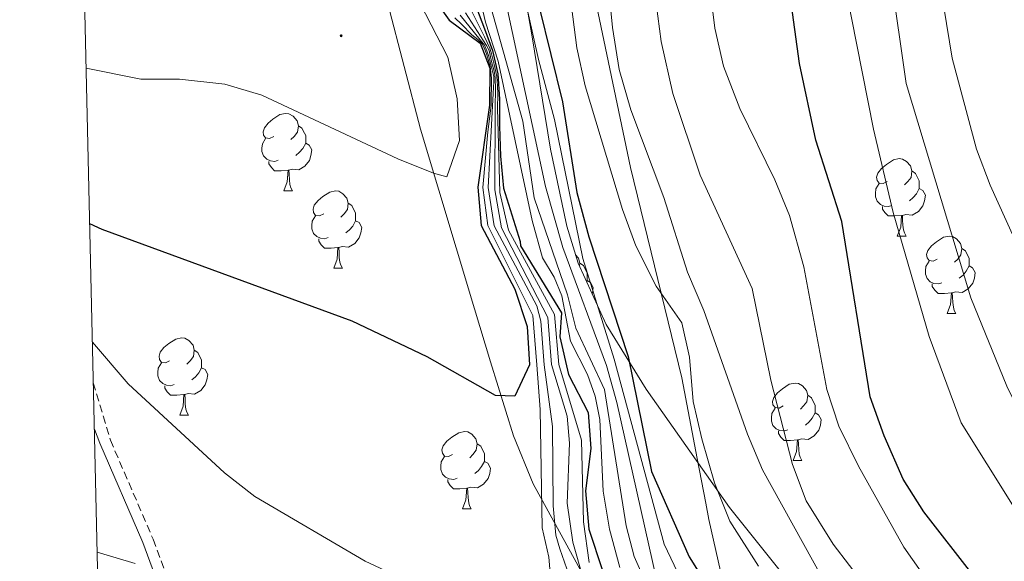
# Model space of a CAD drawing. Units: metres. Extents: x 654110 to 658632, y 4739015 to 4742086.
# Drawn here: x 655025 to 655153, y 4740072 to 4740143 of the extents above; entities that cross this region are included whole.
import ezdxf

# ---------------------------------------------------------------- set-up
doc = ezdxf.new("R2010")
doc.units = ezdxf.units.M
doc.header["$MEASUREMENT"] = 0
doc.linetypes.add('TRAZOSX2', pattern=[1.5, 1, -0.5])
for name, color, linetype, lineweight in [('Carátula', 7, 'Continuous', 5), ('Level 1', 19, 'Continuous', 0), ('Level 21', 19, 'Continuous', 0), ('Level 35', 92, 'Continuous', 0), ('Level 36', 19, 'Continuous', 40), ('Level 4', 36, 'Continuous', 30), ('Level 5', 36, 'Continuous', 0), ('Level 61', 19, 'Continuous', 0), ('Level 7', 1, 'Continuous', 0)]:
    doc.layers.add(name, color=color, linetype=linetype, lineweight=lineweight)

# ---------------------------------------------------------------- blocks, each defined once
blk = doc.blocks.new('5PATER')
at = {"layer": 'Carátula', "linetype": 'Continuous', "lineweight": 5}
h = blk.add_hatch(color=250, dxfattribs=at)
edge = h.paths.add_edge_path()
edge.add_ellipse((0, 0), major_axis=(-1.33, -1.34), ratio=0.999422, start_angle=0, end_angle=360)

msp = doc.modelspace()

# ---------------------------------------------------------------- linework, layer by layer
at = {"layer": 'Level 1', "color": 19, "linetype": 'Continuous', "lineweight": 0, "ltscale": 0.5}
msp.add_polyline3d([(655030.2, 4740279.53, 984.22), (655030.66, 4740279.11, 983.37), (655046.54, 4740263.92, 972.54), (655047.52, 4740262.99, 971.83), (655051.14, 4740259.49, 969.1), (655064.44, 4740246.62, 960.5), (655079.79, 4740232.52, 954.37), (655088.04, 4740195.39, 958.47), (655095.22, 4740165.2, 948.06), (655095.57, 4740163.72, 947.09), (655104.01, 4740123.42, 942.41), (655110.7, 4740096.19, 945.82), (655112.69, 4740085.71, 945.88), (655113.78, 4740079.94, 946.51), (655114.19, 4740077.8, 946.82), (655120.1, 4740051.58, 985.2), (655127.88, 4740019.61, 984.63)], dxfattribs=at)
at = {"layer": 'Level 21', "color": 19, "linetype": 'TRAZOSX2', "lineweight": 0}
msp.add_polyline3d([(655034.34, 4740095.54, 993.09), (655036.56, 4740088.1, 992.54), (655042.11, 4740075.25, 991.48), (655044.9, 4740067.78, 990.42), (655046.83, 4740060.44, 990.22), (655048.7, 4740052.5, 989.29), (655050.38, 4740043.53, 988.69), (655051.38, 4740035.53, 988.09), (655053.62, 4740021.02, 986.44), (655054.76, 4740009.27, 985.97), (655056.75, 4739989.23, 982.82), (655057.84, 4739983.99, 982.46), (655059.84, 4739978.58, 981.88), (655062, 4739974.7, 981.68), (655073.28, 4739960.86, 978.26), (655076.48, 4739955.83, 976.54), (655078.79, 4739949.13, 975.46), (655079.06, 4739942.2, 974.2), (655078.52, 4739936.18, 973.5), (655077.47, 4739930.58, 972.52)], dxfattribs=at)
at = {"layer": 'Level 21', "color": 19, "linetype": 'Continuous', "lineweight": 0}
msp.add_polyline3d([(655034.48, 4740089.51, 991.76), (655035.19, 4740087.7, 991.41), (655040.75, 4740074.83, 990.36), (655043.51, 4740067.44, 989.31), (655045.42, 4740060.17, 989.11), (655047.27, 4740052.3, 988.19), (655048.94, 4740043.38, 987.6), (655049.93, 4740035.43, 987), (655052.16, 4740020.93, 985.36), (655053.29, 4740009.23, 984.9), (655055.29, 4739989.13, 981.74), (655056.44, 4739983.68, 981.34), (655058.52, 4739978.06, 980.75), (655060.76, 4739974.02, 980.55), (655071.99, 4739960.26, 977.13), (655075.1, 4739955.45, 975.42), (655077.32, 4739949.04, 974.37), (655077.57, 4739942.39, 973.18), (655077.02, 4739936.53, 972.53), (655075.87, 4739930.71, 971.6), (655073.9, 4739927.97, 970.84)], dxfattribs=at)
at = {"layer": 'Level 35', "color": 92, "linetype": 'Continuous', "lineweight": 0, "ltscale": 0.5}
for points in [[(655125.68, 4740068.35, 954.13), (655116.88, 4740079.38, 956.18), (655106.06, 4740094.69, 959.11), (655100.86, 4740103.08, 960.67), (655097.22, 4740111.03, 961.88), (655095.77, 4740115.81, 962.32), (655093.66, 4740125.79, 962.96), (655091.23, 4740140.63, 962.53), (655090.57, 4740144.29, 962.96), (655086.84, 4740162.13, 967.17), (655079.97, 4740185.57, 972.43), (655078.84, 4740190.4, 973.03), (655075.59, 4740205.06, 973.47), (655070.97, 4740219.33, 975.64), (655066.59, 4740231.38, 977.04), (655060.03, 4740248.67, 977.57), (655058.2, 4740253.32, 977.18), (655054.35, 4740262.52, 975.82), (655052.47, 4740266.83, 976.12), (655050.18, 4740271.2, 977.06), (655042.85, 4740282.72, 979.67)], [(655031.33, 4740229.06, 1026.04), (655037.69, 4740224.74, 1026.16), (655041.84, 4740221.94, 1025.9), (655047.3, 4740217.82, 1024.98), (655050.74, 4740214.34, 1023.9), (655054.68, 4740209.08, 1022.71), (655057.21, 4740204.72, 1022.26), (655059.3, 4740200.2, 1021.91), (655062.36, 4740191.32, 1020.58), (655065.02, 4740181.85, 1018.78), (655068.93, 4740162.47, 1014.68), (655071.87, 4740147.76, 1013.41), (655072.53, 4740144.63, 1012.84), (655076.77, 4740128.39, 1008.1), (655083.79, 4740105.13, 1002.13), (655085.86, 4740098.26, 1000.97), (655088.83, 4740088.67, 1000.49), (655091.4, 4740082.44, 999.68), (655106.46, 4740055.04, 993.23)]]:
    msp.add_polyline3d(points, dxfattribs=at)
at = {"layer": 'Level 36', "color": 92, "linetype": 'Continuous', "lineweight": 0}
for points in [[(655057.75, 4740127.47), (655057.22, 4740127.21), (655056.69, 4740127.26), (655056.43, 4740127.63), (655056.37, 4740128.06), (655056.53, 4740128.58), (655057.01, 4740129.17), (655057.65, 4740129.7), (655058.55, 4740130.29), (655059.29, 4740130.45), (655059.72, 4740130.39), (655060.25, 4740130.08), (655060.78, 4740129.49), (655060.94, 4740128.85), (655060.83, 4740128), (655060.4, 4740127.47), (655059.98, 4740127.05)], [(655060.94, 4740128.85), (655061.41, 4740128.54), (655061.73, 4740127.9), (655061.89, 4740127.58), (655061.89, 4740127), (655061.89, 4740126.57), (655061.52, 4740125.88), (655061.1, 4740125.4), (655060.62, 4740124.98)], [(655058.34, 4740124.39), (655057.91, 4740124.23), (655057.33, 4740124.29), (655056.85, 4740124.5), (655056.43, 4740124.93), (655056.21, 4740125.51), (655056.21, 4740125.93), (655056.27, 4740126.52), (655056.69, 4740127.21)], [(655061.89, 4740126.57), (655062.34, 4740126.32), (655062.69, 4740125.71), (655062.58, 4740124.98), (655062.37, 4740124.34), (655061.78, 4740123.6), (655060.99, 4740123.12), (655060.14, 4740123.23), (655059.71, 4740123.1)], [(655059.6, 4740123.1), (655058.71, 4740123.01), (655057.86, 4740123.01), (655057.44, 4740123.44), (655057.12, 4740123.92), (655057.12, 4740124.23)], [(655137.33, 4740121.61), (655136.8, 4740121.34), (655136.27, 4740121.4), (655136.01, 4740121.77), (655135.95, 4740122.19), (655136.11, 4740122.71), (655136.59, 4740123.31), (655137.23, 4740123.84), (655138.13, 4740124.42), (655138.87, 4740124.58), (655139.3, 4740124.53), (655139.83, 4740124.21), (655140.36, 4740123.63), (655140.52, 4740122.99), (655140.41, 4740122.14), (655139.98, 4740121.61), (655139.56, 4740121.18)], [(655059.05, 4740120.41), (655059.49, 4740121.57), (655059.6, 4740123.1), (655059.71, 4740123.1), (655059.74, 4740122.51), (655059.78, 4740121.83), (655059.85, 4740121.21), (655059.96, 4740120.81), (655060.18, 4740120.41)], [(655140.52, 4740122.99), (655140.99, 4740122.67), (655141.31, 4740122.03), (655141.47, 4740121.71), (655141.47, 4740121.13), (655141.47, 4740120.71), (655141.1, 4740120.02), (655140.68, 4740119.54), (655140.2, 4740119.12)], [(655059.05, 4740120.41), (655060.18, 4740120.41)], [(655064.23, 4740117.44), (655063.7, 4740117.17), (655063.17, 4740117.23), (655062.9, 4740117.6), (655062.85, 4740118.02), (655063.01, 4740118.54), (655063.49, 4740119.14), (655064.12, 4740119.67), (655065.02, 4740120.25), (655065.77, 4740120.41), (655066.19, 4740120.36), (655066.72, 4740120.04), (655067.25, 4740119.46), (655067.41, 4740118.82), (655067.3, 4740117.97), (655066.88, 4740117.44), (655066.46, 4740117.01)], [(655137.92, 4740118.53), (655137.49, 4740118.37), (655136.91, 4740118.43), (655136.43, 4740118.64), (655136.01, 4740119.06), (655135.79, 4740119.65), (655135.79, 4740120.07), (655135.85, 4740120.65), (655136.27, 4740121.34)], [(655141.47, 4740120.71), (655141.92, 4740120.46), (655142.27, 4740119.84), (655142.16, 4740119.12), (655141.95, 4740118.48), (655141.36, 4740117.74), (655140.57, 4740117.26), (655139.72, 4740117.36), (655139.29, 4740117.23)], [(655067.41, 4740118.82), (655067.89, 4740118.5), (655068.2, 4740117.86), (655068.36, 4740117.54), (655068.36, 4740116.96), (655068.36, 4740116.54), (655067.99, 4740115.85), (655067.57, 4740115.37), (655067.09, 4740114.95)], [(655139.18, 4740117.23), (655138.29, 4740117.15), (655137.44, 4740117.15), (655137.02, 4740117.58), (655136.7, 4740118.05), (655136.7, 4740118.37)], [(655064.81, 4740114.36), (655064.39, 4740114.2), (655063.8, 4740114.26), (655063.33, 4740114.47), (655062.9, 4740114.89), (655062.69, 4740115.48), (655062.69, 4740115.9), (655062.74, 4740116.48), (655063.17, 4740117.17)], [(655068.36, 4740116.54), (655068.82, 4740116.29), (655069.16, 4740115.67), (655069.05, 4740114.95), (655068.84, 4740114.31), (655068.26, 4740113.57), (655067.46, 4740113.09), (655066.61, 4740113.19), (655066.18, 4740113.06)], [(655138.63, 4740114.55), (655139.07, 4740115.71), (655139.18, 4740117.23), (655139.29, 4740117.23), (655139.32, 4740116.65), (655139.36, 4740115.96), (655139.43, 4740115.35), (655139.54, 4740114.95), (655139.76, 4740114.55)], [(655066.07, 4740113.06), (655065.18, 4740112.98), (655064.34, 4740112.98), (655063.91, 4740113.41), (655063.59, 4740113.88), (655063.59, 4740114.2)], [(655138.63, 4740114.55), (655139.76, 4740114.55)], [(655143.81, 4740111.57), (655143.28, 4740111.31), (655142.75, 4740111.36), (655142.48, 4740111.73), (655142.43, 4740112.16), (655142.59, 4740112.68), (655143.07, 4740113.27), (655143.7, 4740113.8), (655144.6, 4740114.39), (655145.35, 4740114.55), (655145.77, 4740114.49), (655146.3, 4740114.18), (655146.83, 4740113.59), (655146.99, 4740112.95), (655146.88, 4740112.1), (655146.46, 4740111.57), (655146.04, 4740111.15)], [(655065.53, 4740110.38), (655065.96, 4740111.54), (655066.07, 4740113.06), (655066.18, 4740113.06), (655066.22, 4740112.48), (655066.25, 4740111.79), (655066.32, 4740111.18), (655066.44, 4740110.78), (655066.65, 4740110.38)], [(655146.99, 4740112.95), (655147.47, 4740112.64), (655147.78, 4740112), (655147.94, 4740111.68), (655147.94, 4740111.1), (655147.94, 4740110.67), (655147.57, 4740109.98), (655147.15, 4740109.5), (655146.67, 4740109.08)], [(655096.9, 4740112.11), (655097.28, 4740111.69), (655097.44, 4740111.05), (655097.39, 4740110.67)], [(655144.39, 4740108.5), (655143.97, 4740108.34), (655143.38, 4740108.4), (655142.91, 4740108.6), (655142.48, 4740109.03), (655142.27, 4740109.62), (655142.27, 4740110.03), (655142.32, 4740110.62), (655142.75, 4740111.31)], [(655065.53, 4740110.38), (655066.65, 4740110.38)], [(655097.44, 4740111.05), (655097.91, 4740110.74), (655098.23, 4740110.1), (655098.39, 4740109.78), (655098.39, 4740109.2), (655098.39, 4740108.77), (655098.32, 4740108.64)], [(655147.94, 4740110.67), (655148.4, 4740110.42), (655148.74, 4740109.81), (655148.63, 4740109.08), (655148.42, 4740108.44), (655147.84, 4740107.7), (655147.04, 4740107.22), (655146.19, 4740107.33), (655145.76, 4740107.2)], [(655098.39, 4740108.77), (655098.84, 4740108.52), (655099.19, 4740107.9), (655099.08, 4740107.18), (655099.04, 4740107.06)], [(655145.65, 4740107.2), (655144.76, 4740107.12), (655143.92, 4740107.12), (655143.49, 4740107.54), (655143.17, 4740108.02), (655143.17, 4740108.34)], [(655145.11, 4740104.52), (655145.54, 4740105.68), (655145.65, 4740107.2), (655145.76, 4740107.2), (655145.8, 4740106.62), (655145.83, 4740105.93), (655145.9, 4740105.32), (655146.02, 4740104.92), (655146.23, 4740104.52)], [(655145.11, 4740104.52), (655146.23, 4740104.52)], [(655044.25, 4740098.39), (655043.72, 4740098.12), (655043.19, 4740098.18), (655042.92, 4740098.55), (655042.87, 4740098.98), (655043.03, 4740099.5), (655043.51, 4740100.09), (655044.14, 4740100.62), (655045.04, 4740101.2), (655045.79, 4740101.36), (655046.22, 4740101.31), (655046.74, 4740101), (655047.28, 4740100.41), (655047.44, 4740099.77), (655047.32, 4740098.92), (655046.9, 4740098.39), (655046.48, 4740097.96)], [(655047.44, 4740099.77), (655047.91, 4740099.46), (655048.22, 4740098.82), (655048.38, 4740098.5), (655048.38, 4740097.92), (655048.38, 4740097.49), (655048.02, 4740096.8), (655047.6, 4740096.32), (655047.12, 4740095.9)], [(655044.84, 4740095.31), (655044.41, 4740095.15), (655043.82, 4740095.21), (655043.35, 4740095.42), (655042.92, 4740095.84), (655042.71, 4740096.43), (655042.71, 4740096.85), (655042.76, 4740097.44), (655043.19, 4740098.12)], [(655048.38, 4740097.49), (655048.84, 4740097.24), (655049.18, 4740096.62), (655049.08, 4740095.9), (655048.86, 4740095.26), (655048.28, 4740094.52), (655047.48, 4740094.04), (655046.64, 4740094.14), (655046.2, 4740094.02)], [(655046.1, 4740094.02), (655045.2, 4740093.93), (655044.36, 4740093.93), (655043.94, 4740094.36), (655043.62, 4740094.84), (655043.62, 4740095.15)], [(655123.83, 4740092.53), (655123.3, 4740092.26), (655122.77, 4740092.32), (655122.5, 4740092.69), (655122.45, 4740093.11), (655122.61, 4740093.63), (655123.09, 4740094.23), (655123.72, 4740094.76), (655124.62, 4740095.34), (655125.37, 4740095.5), (655125.8, 4740095.45), (655126.32, 4740095.13), (655126.86, 4740094.55), (655127.02, 4740093.91), (655126.9, 4740093.06), (655126.48, 4740092.53), (655126.06, 4740092.1)], [(655045.55, 4740091.33), (655045.98, 4740092.49), (655046.1, 4740094.02), (655046.2, 4740094.02), (655046.24, 4740093.43), (655046.28, 4740092.74), (655046.34, 4740092.13), (655046.46, 4740091.73), (655046.68, 4740091.33)], [(655127.02, 4740093.91), (655127.49, 4740093.59), (655127.8, 4740092.95), (655127.96, 4740092.63), (655127.96, 4740092.05), (655127.96, 4740091.63), (655127.6, 4740090.94), (655127.18, 4740090.46), (655126.7, 4740090.04)], [(655124.42, 4740089.45), (655123.99, 4740089.29), (655123.4, 4740089.35), (655122.93, 4740089.56), (655122.5, 4740089.98), (655122.29, 4740090.57), (655122.29, 4740090.99), (655122.34, 4740091.57), (655122.77, 4740092.26)], [(655045.55, 4740091.33), (655046.68, 4740091.33)], [(655127.96, 4740091.63), (655128.42, 4740091.38), (655128.76, 4740090.76), (655128.66, 4740090.04), (655128.44, 4740089.4), (655127.86, 4740088.66), (655127.06, 4740088.18), (655126.22, 4740088.28), (655125.78, 4740088.15)], [(655080.94, 4740086.25), (655080.41, 4740085.98), (655079.88, 4740086.04), (655079.62, 4740086.41), (655079.56, 4740086.84), (655079.72, 4740087.36), (655080.2, 4740087.95), (655080.84, 4740088.48), (655081.74, 4740089.06), (655082.48, 4740089.22), (655082.91, 4740089.17), (655083.44, 4740088.86), (655083.97, 4740088.27), (655084.13, 4740087.63), (655084.02, 4740086.78), (655083.59, 4740086.25), (655083.17, 4740085.82)], [(655125.68, 4740088.15), (655124.78, 4740088.07), (655123.94, 4740088.07), (655123.52, 4740088.5), (655123.2, 4740088.97), (655123.2, 4740089.29)], [(655084.13, 4740087.63), (655084.6, 4740087.32), (655084.92, 4740086.68), (655085.08, 4740086.36), (655085.08, 4740085.78), (655085.08, 4740085.35), (655084.71, 4740084.66), (655084.29, 4740084.18), (655083.81, 4740083.76)], [(655125.13, 4740085.47), (655125.56, 4740086.63), (655125.68, 4740088.15), (655125.78, 4740088.15), (655125.82, 4740087.57), (655125.86, 4740086.88), (655125.92, 4740086.27), (655126.04, 4740085.87), (655126.26, 4740085.47)], [(655081.53, 4740083.17), (655081.1, 4740083.01), (655080.52, 4740083.07), (655080.04, 4740083.28), (655079.62, 4740083.7), (655079.4, 4740084.29), (655079.4, 4740084.71), (655079.46, 4740085.3), (655079.88, 4740085.98)], [(655085.08, 4740085.35), (655085.53, 4740085.1), (655085.88, 4740084.48), (655085.77, 4740083.76), (655085.56, 4740083.12), (655084.97, 4740082.38), (655084.18, 4740081.9), (655083.33, 4740082), (655082.9, 4740081.88)], [(655125.13, 4740085.47), (655126.26, 4740085.47)], [(655082.79, 4740081.88), (655081.9, 4740081.79), (655081.05, 4740081.79), (655080.63, 4740082.22), (655080.31, 4740082.7), (655080.31, 4740083.01)], [(655082.24, 4740079.19), (655082.68, 4740080.35), (655082.79, 4740081.88), (655082.9, 4740081.88), (655082.93, 4740081.29), (655082.97, 4740080.6), (655083.04, 4740079.99), (655083.15, 4740079.59), (655083.37, 4740079.19)], [(655082.24, 4740079.19), (655083.37, 4740079.19)]]:
    msp.add_lwpolyline(points, dxfattribs=at)
at = {"layer": 'Level 4', "color": 36, "linetype": 'Continuous', "lineweight": 30}
for points in [[(655060.55, 4740280.36, 950), (655067.83, 4740272.56, 950), (655071.02, 4740267.44, 950), (655073.48, 4740262.02, 950), (655077.66, 4740250.24, 950), (655080.12, 4740244.76, 950), (655093.14, 4740212.15, 950), (655097.84, 4740202.82, 950), (655105.59, 4740189.07, 950), (655105.65, 4740185.38, 950), (655100.57, 4740178.84, 950), (655092.4, 4740164.48, 950), (655090.62, 4740159.8, 950), (655090.53, 4740154.18, 950), (655092.17, 4740144.22, 950), (655095.21, 4740131.95, 950), (655097.06, 4740120.2, 950), (655098.61, 4740114.44, 950), (655103.74, 4740098.92, 950), (655106.76, 4740084.02, 950), (655111.64, 4740072.97, 950), (655114.3, 4740068.7, 950)], [(655148.6, 4740070.42, 925), (655142.09, 4740078.82, 925), (655139.39, 4740083.04, 925), (655136.94, 4740088.67, 925), (655135.11, 4740093.69, 925), (655131.44, 4740116.44, 925), (655128.08, 4740126.99, 925), (655125.94, 4740136.9, 925), (655123.06, 4740158.04, 925)], [(655077.62, 4740146.63, 1000), (655080.52, 4740142.54, 1000), (655084.53, 4740139.55, 1000), (655085.76, 4740136.31, 1000), (655085.72, 4740131.5, 1000), (655084.2, 4740120.88, 1000), (655084.64, 4740115.9, 1000), (655089.04, 4740107.67, 1000), (655090.64, 4740102.83, 1000), (655090.94, 4740097.84, 1000), (655089.02, 4740093.78, 1000), (655086.52, 4740093.87, 1000), (655077.67, 4740098.91, 1000), (655067.91, 4740103.53, 1000), (655035.48, 4740115.41, 1000), (655033.88, 4740116.13, 1000)], [(655084.05, 4740144.14, 975), (655085.08, 4740141.39, 975), (655086.12, 4740138.58, 975), (655086.83, 4740135.57, 975), (655087.02, 4740132.28, 975), (655087.02, 4740128.79, 975), (655087.15, 4740124.91, 975), (655087.56, 4740120.77, 975), (655089.72, 4740113.83, 975), (655089.75, 4740113.28, 975), (655095.07, 4740104.58, 975), (655094.86, 4740101.48, 975), (655095.97, 4740096.61, 975), (655098.53, 4740091.67, 975), (655098.87, 4740087.01, 975), (655098.18, 4740081.53, 975), (655098.6, 4740076.56, 975), (655100.38, 4740071.22, 975)]]:
    msp.add_polyline3d(points, dxfattribs=at)
at = {"layer": 'Level 5', "color": 36, "linetype": 'Continuous', "lineweight": 0}
for points in [[(655106.28, 4740069.03, 965), (655104.5, 4740073.01, 965), (655103.44, 4740077, 965), (655100.63, 4740094.66, 965), (655096.93, 4740102.62, 965), (655095.87, 4740106.95, 965), (655091.53, 4740119.52, 965), (655090.07, 4740129.42, 965), (655083.37, 4740153.38, 965), (655082.21, 4740161.34, 965), (655082.64, 4740166.54, 965), (655085.09, 4740176.52, 965), (655085.12, 4740181.65, 965), (655083.45, 4740186.94, 965), (655074.78, 4740204.56, 965), (655069.72, 4740220.09, 965), (655059.26, 4740245.51, 965), (655056.94, 4740250.4, 965), (655045.98, 4740278.58, 965), (655043.43, 4740288.87, 965), (655041.5, 4740299.95, 965), (655040.18, 4740305.37, 965), (655038.38, 4740310.03, 965), (655034.68, 4740313.79, 965)], [(655095.18, 4740281, 930), (655099.37, 4740268.87, 930), (655105.23, 4740254.52, 930), (655118.62, 4740226.02, 930), (655128.84, 4740206.06, 930), (655129.39, 4740201.27, 930), (655129.17, 4740198.83, 930), (655126.97, 4740194.34, 930), (655121.77, 4740185.2, 930), (655119.01, 4740178.07, 930), (655114.63, 4740157.3, 930), (655114.21, 4740152.32, 930), (655114.36, 4740146.44, 930), (655114.97, 4740141.48, 930), (655116.09, 4740136.57, 930), (655118.19, 4740131.1, 930), (655122.76, 4740121.84, 930), (655124.63, 4740117.2, 930), (655126.51, 4740110.58, 930), (655129.49, 4740094.64, 930), (655131.06, 4740089.89, 930), (655133.6, 4740084.74, 930), (655139.46, 4740074.23, 930), (655142.84, 4740069.41, 930)], [(655049.72, 4740278.53, 960), (655051.56, 4740273.88, 960), (655055.04, 4740267.9, 960), (655064.82, 4740247.2, 960), (655079.76, 4740210.02, 960), (655084.73, 4740195.57, 960), (655086.79, 4740190.93, 960), (655087.7, 4740180.74, 960), (655085.29, 4740161.41, 960), (655085.17, 4740156.41, 960), (655085.43, 4740153.58, 960), (655086.48, 4740148.7, 960), (655087.82, 4740145.07, 960), (655092.99, 4740120.99, 960), (655095.26, 4740113.07, 960), (655100.89, 4740097.78, 960), (655102.27, 4740092.97, 960), (655107.44, 4740069.86, 960)], [(655088.34, 4740278.89, 935), (655090.36, 4740274.32, 935), (655096.89, 4740256.91, 935), (655111.8, 4740223.43, 935), (655117, 4740208.78, 935), (655122.3, 4740199.07, 935), (655122.18, 4740194.98, 935), (655117.6, 4740186.15, 935), (655116.04, 4740180.99, 935), (655110.13, 4740165.42, 935), (655109.03, 4740160.54, 935), (655107.7, 4740150.24, 935), (655107.33, 4740144.7, 935), (655108.01, 4740139.75, 935), (655109.52, 4740133.02, 935), (655113.06, 4740122.42, 935), (655119.82, 4740107.77, 935), (655122.22, 4740095.86, 935), (655125.04, 4740084.92, 935), (655126.79, 4740080.24, 935), (655130.29, 4740074.62, 935), (655136.67, 4740066.31, 935)], [(655057.15, 4740277.52, 955), (655063.8, 4740270.05, 955), (655066.8, 4740265.19, 955), (655068.94, 4740260.67, 955), (655072.81, 4740248.5, 955), (655087.97, 4740209.54, 955), (655099.4, 4740187.47, 955), (655099.46, 4740185.29, 955), (655095.39, 4740180.06, 955), (655092.72, 4740175.83, 955), (655091.43, 4740173.1, 955), (655090.12, 4740165.89, 955), (655088.41, 4740161.17, 955), (655088.45, 4740155.31, 955), (655090.06, 4740146.56, 955), (655092.07, 4740137.45, 955), (655094.18, 4740129.66, 955), (655097.86, 4740111.62, 955), (655101.9, 4740098.59, 955), (655108.38, 4740074.62, 955), (655110.54, 4740070.1, 955)], [(655081.43, 4740276.91, 940), (655083.79, 4740272.33, 940), (655090.48, 4740254.69, 940), (655105.58, 4740219.67, 940), (655109.42, 4740210.98, 940), (655114.53, 4740201.33, 940), (655116.72, 4740196.37, 940), (655116.18, 4740193.14, 940), (655111.42, 4740184.46, 940), (655108.94, 4740178.59, 940), (655107.06, 4740173.23, 940), (655102.58, 4740157.03, 940), (655101.45, 4740151.87, 940), (655101.19, 4740146.88, 940), (655101.7, 4740141.56, 940), (655102.56, 4740136.14, 940), (655104.05, 4740130.9, 940), (655108.34, 4740119.54, 940), (655111.4, 4740109.85, 940), (655113.53, 4740104.89, 940), (655119.21, 4740088.87, 940), (655121.15, 4740084.26, 940), (655128.95, 4740070.12, 940)], [(655164.47, 4740064.46, 920), (655157.12, 4740074.07, 920), (655146.92, 4740090.33, 920), (655142.77, 4740101.53, 920), (655138.1, 4740117.61, 920), (655135.54, 4740128.4, 920), (655131.23, 4740150.29, 920), (655129.89, 4740160.94, 920), (655128.93, 4740176.11, 920), (655129.01, 4740180.87, 920), (655131.75, 4740185.99, 920), (655140.73, 4740199.93, 920), (655142.97, 4740204.4, 920), (655144.11, 4740208.02, 920), (655142.76, 4740212.89, 920), (655136.47, 4740222.12, 920), (655133.27, 4740228.65, 920)], [(655155.84, 4740109.68, 910), (655150.69, 4740121.15, 910), (655148.91, 4740125.82, 910), (655145.74, 4740137.61, 910), (655142.12, 4740159.86, 910), (655140.72, 4740172.08, 910), (655140.5, 4740177.33, 910), (655141.2, 4740182.29, 910), (655143.27, 4740187.85, 910), (655145.55, 4740192.76, 910), (655151.5, 4740202.54, 910), (655153.85, 4740207.52, 910)], [(655168.33, 4740070.71, 915), (655164.43, 4740075.35, 915), (655157.7, 4740085.3, 915), (655152.85, 4740095.08, 915), (655148.16, 4740106.55, 915), (655139.79, 4740134.34, 915), (655135.85, 4740161.78, 915), (655135.43, 4740172.11, 915), (655134.88, 4740177.52, 915), (655136.04, 4740182.38, 915), (655138.12, 4740187.56, 915)], [(655082.92, 4740152.01, 970), (655085.2, 4740142.27, 970), (655086.87, 4740137.2, 970), (655091.25, 4740116.55, 970), (655092.61, 4740111.74, 970), (655094.14, 4740109.23, 970), (655095.11, 4740106.81, 970), (655096.26, 4740100.91, 970), (655098.45, 4740096.6, 970), (655099.42, 4740093.79, 970), (655100.06, 4740090.77, 970), (655100.49, 4740081.5, 970), (655101.29, 4740076.56, 970), (655102.64, 4740071.6, 970)], [(655095.62, 4740150.03, 945), (655097.08, 4740138.93, 945), (655098.14, 4740134.04, 945), (655102.98, 4740117.97, 945), (655104.72, 4740113.28, 945), (655107.36, 4740108.04, 945), (655110.67, 4740103.3, 945), (655111.67, 4740098.84, 945), (655112.17, 4740093.12, 945), (655113.28, 4740088.25, 945), (655114.92, 4740082.57, 945), (655116.92, 4740077.6, 945), (655120.64, 4740071.75, 945)], [(655075.28, 4740147.6, 1005), (655080.31, 4740137.73, 1005), (655081.52, 4740132.35, 1005), (655081.85, 4740126.93, 1005), (655080.19, 4740122.22, 1005), (655078.47, 4740122.69, 1005), (655073.83, 4740124.55, 1005), (655056.21, 4740132.79, 1005), (655051.42, 4740134.24, 1005), (655045.51, 4740134.87, 1005), (655040.5, 4740134.89, 1005), (655033.42, 4740136.31, 1005)], [(655081.93, 4740143.18, 990), (655083.79, 4740140.88, 990), (655085.07, 4740139.27, 990), (655085.38, 4740138.57, 990), (655085.63, 4740137.82, 990), (655085.91, 4740136.79, 990), (655086.14, 4740135.92, 990), (655086.29, 4740135.21, 990), (655086.3, 4740134.58, 990), (655086.21, 4740133.04, 990), (655085.54, 4740120.84, 990), (655086.32, 4740115.89, 990), (655091.88, 4740105.52, 990), (655092.41, 4740103.53, 990), (655092.84, 4740097.87, 990), (655093.9, 4740089.86, 990), (655094.01, 4740079.59, 990), (655094.34, 4740075.78, 990), (655094.84, 4740074.01, 990), (655096.08, 4740070.54, 990)], [(655082.64, 4740143.5, 985), (655084.16, 4740141.07, 985), (655085.35, 4740139.23, 985), (655085.67, 4740138.6, 985), (655085.98, 4740137.19, 985), (655086.35, 4740135.92, 985), (655086.46, 4740135.05, 985), (655086.53, 4740133.59, 985), (655086.48, 4740131.25, 985), (655086.41, 4740120.55, 985), (655087.31, 4740115.62, 985), (655093.28, 4740104, 985), (655093.78, 4740097.88, 985), (655095.81, 4740091.2, 985), (655096.13, 4740087.72, 985), (655095.8, 4740079.95, 985), (655096.56, 4740074.88, 985), (655097.89, 4740070.18, 985)], [(655083.34, 4740143.82, 980), (655085.07, 4740140.36, 980), (655085.78, 4740138.88, 980), (655086, 4740138.16, 980), (655086.34, 4740136.77, 980), (655086.67, 4740135.24, 980), (655086.76, 4740134.04, 980), (655086.83, 4740132.96, 980), (655086.76, 4740131.14, 980), (655087.06, 4740120.19, 980), (655088.21, 4740115.31, 980), (655094.17, 4740104.39, 980), (655094.73, 4740097.9, 980), (655097.66, 4740088.08, 980), (655097.92, 4740077.49, 980), (655098.67, 4740072.23, 980)], [(655081.23, 4740142.85, 995), (655082.09, 4740142.02, 995), (655083.46, 4740140.64, 995), (655084.2, 4740140.01, 995), (655084.73, 4740139.52, 995), (655085.1, 4740138.85, 995), (655085.37, 4740138.03, 995), (655085.84, 4740136.52, 995), (655086.01, 4740135, 995), (655085.93, 4740131.46, 995), (655085.5, 4740128.05, 995), (655084.87, 4740120.86, 995), (655085.5, 4740115.9, 995), (655091.34, 4740104.24, 995), (655091.89, 4740097.85, 995), (655092.32, 4740092.06, 995), (655092.58, 4740076.74, 995), (655093.42, 4740072.93, 995), (655093.87, 4740067.8, 995)], [(655074.14, 4740070.29, 995), (655069.61, 4740072.4, 995), (655055.3, 4740080.78, 995), (655051.36, 4740083.87, 995), (655038.85, 4740095.4, 995), (655034.22, 4740100.79, 995)], [(655039.77, 4740072.1, 990), (655034.84, 4740073.59, 990)]]:
    msp.add_polyline3d(points, dxfattribs=at)
at = {"layer": 'Level 61', "color": 19, "linetype": 'Continuous', "lineweight": 0}
msp.add_lwpolyline([(655049.36, 4739428.82), (654997.26, 4741742.15), (658403.79, 4741819.67), (658457.07, 4739506.34), (655049.36, 4739428.82)], close=True, dxfattribs=at)

# ---------------------------------------------------------------- block references
at = {"layer": 'Level 7', "color": 19, "linetype": 'Continuous', "lineweight": 0, "xscale": 0.09999983015004542, "yscale": 0.09999983015004542}
msp.add_blockref('5PATER', (655066.49, 4740140.51, 1008.72), dxfattribs=at)

doc.saveas('drawing.dxf')
